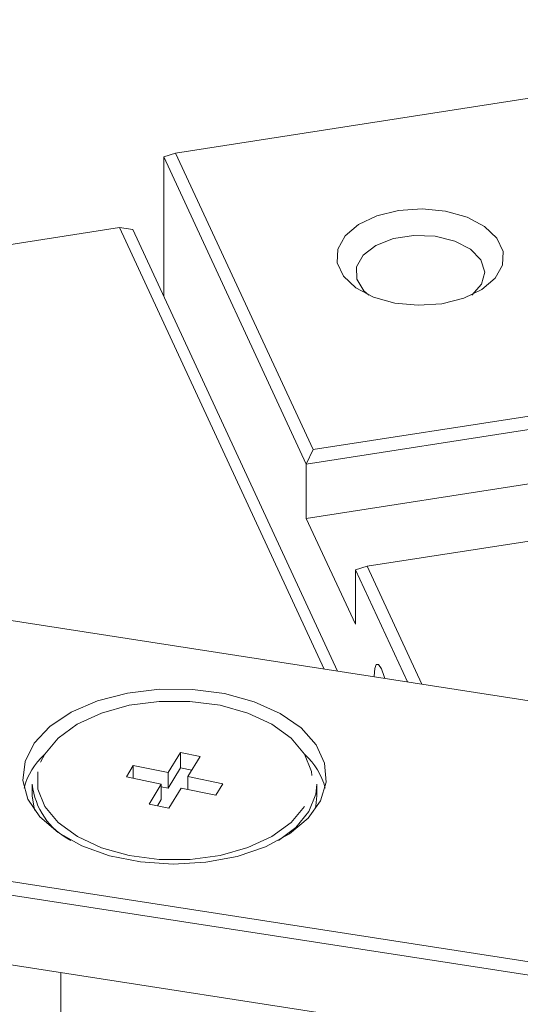
# Model space of a CAD drawing. Units: millimetres. Extents: x -123 to 683, y -1 to 480.
# Drawn here: x 344 to 351, y 59 to 72 of the extents above; entities that cross this region are included whole.
import ezdxf

# ---------------------------------------------------------------- set-up
doc = ezdxf.new("R2010")
doc.units = ezdxf.units.MM

msp = doc.modelspace()

# ---------------------------------------------------------------- linework, layer by layer
at = {"color": 7, "linetype": 'Continuous', "lineweight": 15}
for p, q in [((357.466416, 72.159158), (346.116788, 70.403555)), ((345.963695, 70.352513), (346.116788, 70.403555)), ((346.116788, 70.403555), (347.928521, 66.500235)), ((345.963695, 68.515296), (345.963695, 70.352513)), ((347.840133, 66.309789), (345.963695, 70.352513)), ((345.378127, 69.423402), (341.06227, 68.755809)), ((348.075785, 63.611385), (345.378127, 69.423402)), ((345.554903, 69.396024), (345.378127, 69.423402)), ((345.554903, 69.396024), (348.252545, 63.584043)), ((347.928521, 66.500235), (359.27815, 68.255838)), ((359.431243, 68.102745), (347.840133, 66.309789)), ((359.431243, 67.388272), (347.840133, 65.595316)), ((359.989902, 66.722391), (348.640274, 64.966788)), ((347.840133, 66.309789), (347.928521, 66.500235)), ((347.840133, 65.595316), (347.840133, 66.309789)), ((347.840133, 65.595316), (348.487181, 64.201273)), ((354.944781, 62.548863), (335.864546, 65.500266)), ((348.640274, 64.966788), (348.487181, 64.915746)), ((348.640274, 64.966788), (349.361712, 63.412473)), ((348.487181, 64.201273), (348.487181, 64.915746)), ((349.171253, 63.441934), (348.487181, 64.915746)), ((346.181488, 62.51373), (346.020631, 62.248063)), ((346.441087, 62.461347), (346.181488, 62.51373)), ((346.181488, 62.309594), (346.181488, 62.51373)), ((345.560434, 62.340924), (345.469694, 62.191061)), ((346.020631, 62.248063), (345.560434, 62.340924)), ((345.560434, 62.172751), (345.560434, 62.340924)), ((346.28023, 62.19568), (346.441087, 62.461347)), ((334.376336, 62.293968), (353.456571, 59.342565)), ((346.181488, 62.309594), (346.020631, 62.043928)), ((346.020631, 62.248063), (346.020631, 62.043928)), ((346.330943, 62.279437), (346.181488, 62.309594)), ((353.424219, 59.170795), (334.343984, 62.122198)), ((344.230061, 62.095907), (344.230061, 61.942805)), ((345.469694, 62.191061), (345.929891, 62.098201)), ((345.929891, 62.098201), (345.769035, 61.832534)), ((345.929891, 61.894065), (345.929891, 62.098201)), ((346.740427, 62.10282), (346.28023, 62.19568)), ((346.28023, 62.19568), (346.28023, 62.027508)), ((346.649687, 61.952957), (346.740427, 62.10282)), ((347.980061, 61.942805), (347.980061, 62.095907)), ((346.020631, 62.043928), (345.929891, 62.062238)), ((346.028633, 61.780151), (346.18949, 62.045818)), ((346.18949, 62.045818), (346.649687, 61.952957)), ((344.230061, 61.942805), (344.25878, 61.754083)), ((345.769035, 61.832534), (346.028633, 61.780151)), ((345.929891, 61.894065), (345.879178, 61.810309)), ((353.424219, 58.252187), (334.343984, 61.203589)), ((344.605061, 59.616367), (344.605061, 57.094594))]:
    msp.add_line(p, q, dxfattribs=at)
at = {"color": 7, "linetype": 'Continuous', "lineweight": 15, "flags": 128}
for points in [[(349.625113, 68.421155), (349.314235, 68.399697), (349.005477, 68.42967), (348.723854, 68.508646), (348.49218, 68.630225), (348.329226, 68.78456), (348.248191, 68.959145), (348.255642, 69.139839), (348.350975, 69.312001), (348.526466, 69.461684), (348.767897, 69.576763), (349.055711, 69.647913), (349.36659, 69.669371), (349.675347, 69.639398), (349.95697, 69.560422), (350.188644, 69.438843), (350.351598, 69.284508), (350.432633, 69.109923), (350.425182, 68.929229), (350.329849, 68.757067), (350.154359, 68.607384), (349.912927, 68.492305), (349.625113, 68.421155)], [(350.018521, 68.534532), (350.148083, 68.67748), (350.190331, 68.83716), (350.140478, 68.996107), (350.003924, 69.137096), (349.795469, 69.244851), (349.537702, 69.307693), (349.258555, 69.318813), (348.988278, 69.277005), (348.756161, 69.186801), (348.587356, 69.057975), (348.500157, 68.904488), (348.504012, 68.742972), (348.598505, 68.59093), (348.662303, 68.534532)], [(348.873995, 63.487915), (348.867258, 63.512202), (348.830116, 63.615531), (348.792974, 63.672245), (348.761486, 63.673707), (348.740447, 63.619697), (348.733059, 63.518435), (348.733097, 63.50971)], [(344.173209, 61.899148), (344.329651, 61.666392), (344.56911, 61.458492), (344.880388, 61.28517), (345.24893, 61.154529), (345.657504, 61.072679), (346.087006, 61.043446), (346.517351, 61.068198), (346.928418, 61.145776), (347.300986, 61.272555), (347.617634, 61.442605), (347.863556, 61.647975), (348.027252, 61.879062), (348.101069, 62.125062), (348.081554, 62.374471), (347.969621, 62.615627), (347.770503, 62.837254), (347.493511, 63.028989), (347.151597, 63.181867), (346.760747, 63.288739), (346.339239, 63.344608), (345.90678, 63.346862), (345.483593, 63.295395), (345.089465, 63.192614), (344.742825, 63.043324), (344.459882, 62.854508), (344.253866, 62.634992), (344.134409, 62.395042), (344.107098, 62.145877), (344.173209, 61.899148)], [(347.914254, 62.210116), (347.906096, 62.264441), (347.815649, 62.492853), (347.639425, 62.70392), (347.386262, 62.887058), (347.068855, 63.033083), (346.703119, 63.134673), (346.307393, 63.186735), (345.901522, 63.186656), (345.505857, 63.134442), (345.140239, 63.03271), (344.823, 62.886563), (344.57005, 62.703327), (344.394072, 62.492192), (344.339729, 62.384093)], [(344.303309, 62.260721), (344.304025, 62.02944), (344.394473, 61.801028), (344.570696, 61.589961), (344.823859, 61.406823), (345.141266, 61.260798), (345.507003, 61.159208), (345.902728, 61.107146), (346.308599, 61.107225), (346.704264, 61.159439), (347.069882, 61.261171), (347.387121, 61.407318), (347.640071, 61.590554), (347.816049, 61.801689)], [(347.980061, 62.095907), (347.966666, 61.966755), (347.875049, 61.73875)], [(347.956585, 61.772058), (347.966666, 61.813654), (347.980061, 61.942805)], [(347.875049, 61.73875), (347.70067, 61.527445), (347.473875, 61.356174)]]:
    msp.add_lwpolyline(points, dxfattribs=at)
at = {"color": 7, "linetype": 'Continuous', "lineweight": 15}
for centre, radius, start, end in [((344.978519, 61.827517), 0.882968, 131.7595851, 165.7493164), ((347.238051, 61.83143), 0.875757, 14.1064353, 48.3846632), ((345.164934, 62.19257), 0.939858, 185.9032456, 242.8629233)]:
    msp.add_arc(centre, radius, start, end, dxfattribs=at)

doc.saveas('drawing.dxf')
